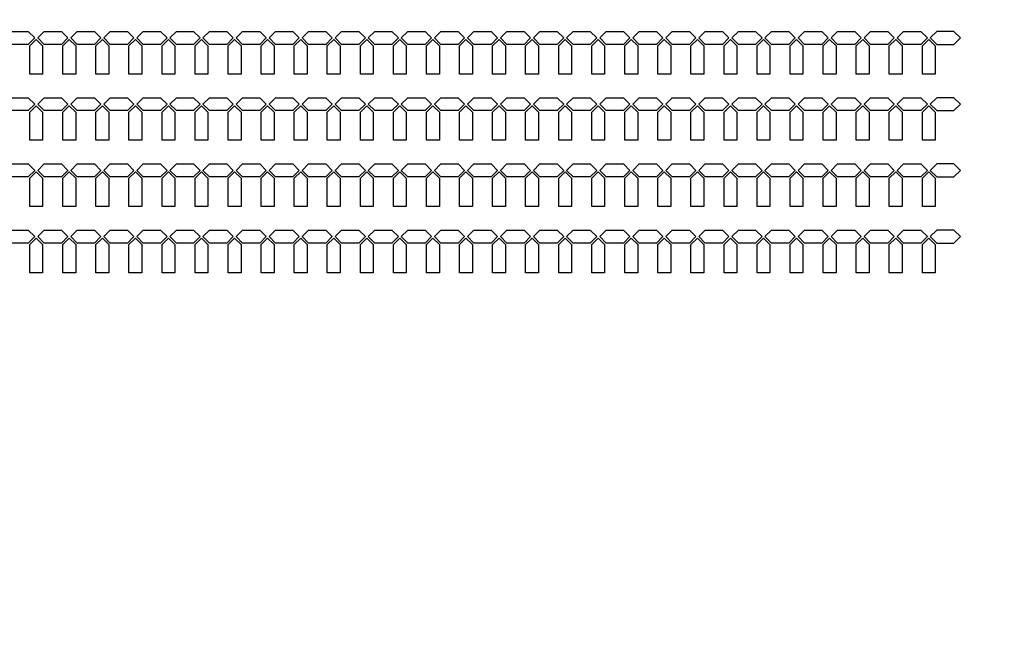
# Model space of a CAD drawing. Units: inches. Extents: x 248 to 257848, y -133774 to 133826.
# Drawn here: x 82792 to 92353, y 73394 to 79401 of the extents above; entities that cross this region are included whole.
import ezdxf

# ---------------------------------------------------------------- set-up
doc = ezdxf.new("R2010")
doc.units = ezdxf.units.IN
doc.header["$MEASUREMENT"] = 0
doc.layers.add('1 - Negative', color=150, linetype='Continuous')

msp = doc.modelspace()

# ---------------------------------------------------------------- linework, layer by layer
at = {"layer": '1 - Negative'}
for points in [[(82938.2, 79223.5), (82875.7, 79161), (82708, 79161), (82645.5, 79223.5), (82708, 79286), (82875.7, 79286), (82938.2, 79223.5)], [(83259.2, 79223.5), (83196.7, 79161), (83029, 79161), (82966.5, 79223.5), (83029, 79286), (83196.7, 79286), (83259.2, 79223.5)], [(83580.2, 79223.5), (83517.7, 79161), (83350, 79161), (83287.5, 79223.5), (83350, 79286), (83517.7, 79286), (83580.2, 79223.5)], [(83901.2, 79223.5), (83838.7, 79161), (83671, 79161), (83608.5, 79223.5), (83671, 79286), (83838.7, 79286), (83901.2, 79223.5)], [(84222.2, 79223.5), (84159.7, 79161), (83992, 79161), (83929.5, 79223.5), (83992, 79286), (84159.7, 79286), (84222.2, 79223.5)], [(84543.2, 79223.5), (84480.7, 79161), (84313, 79161), (84250.5, 79223.5), (84313, 79286), (84480.7, 79286), (84543.2, 79223.5)], [(84864.2, 79223.5), (84801.7, 79161), (84634, 79161), (84571.5, 79223.5), (84634, 79286), (84801.7, 79286), (84864.2, 79223.5)], [(85185.2, 79223.5), (85122.7, 79161), (84955, 79161), (84892.5, 79223.5), (84955, 79286), (85122.7, 79286), (85185.2, 79223.5)], [(85506.2, 79223.5), (85443.7, 79161), (85276, 79161), (85213.5, 79223.5), (85276, 79286), (85443.7, 79286), (85506.2, 79223.5)], [(85827.2, 79223.5), (85764.7, 79161), (85597, 79161), (85534.5, 79223.5), (85597, 79286), (85764.7, 79286), (85827.2, 79223.5)], [(86148.2, 79223.5), (86085.7, 79161), (85918, 79161), (85855.5, 79223.5), (85918, 79286), (86085.7, 79286), (86148.2, 79223.5)], [(86469.2, 79223.5), (86406.7, 79161), (86239, 79161), (86176.5, 79223.5), (86239, 79286), (86406.7, 79286), (86469.2, 79223.5)], [(86790.2, 79223.5), (86727.7, 79161), (86560, 79161), (86497.5, 79223.5), (86560, 79286), (86727.7, 79286), (86790.2, 79223.5)], [(87111.2, 79223.5), (87048.7, 79161), (86881, 79161), (86818.5, 79223.5), (86881, 79286), (87048.7, 79286), (87111.2, 79223.5)], [(87432.2, 79223.5), (87369.7, 79161), (87202, 79161), (87139.5, 79223.5), (87202, 79286), (87369.7, 79286), (87432.2, 79223.5)], [(87753.2, 79223.5), (87690.7, 79161), (87523, 79161), (87460.5, 79223.5), (87523, 79286), (87690.7, 79286), (87753.2, 79223.5)], [(88074.2, 79223.5), (88011.7, 79161), (87844, 79161), (87781.5, 79223.5), (87844, 79286), (88011.7, 79286), (88074.2, 79223.5)], [(88395.2, 79223.5), (88332.7, 79161), (88165, 79161), (88102.5, 79223.5), (88165, 79286), (88332.7, 79286), (88395.2, 79223.5)], [(88716.2, 79223.5), (88653.7, 79161), (88486, 79161), (88423.5, 79223.5), (88486, 79286), (88653.7, 79286), (88716.2, 79223.5)], [(89037.2, 79223.5), (88974.7, 79161), (88807, 79161), (88744.5, 79223.5), (88807, 79286), (88974.7, 79286), (89037.2, 79223.5)], [(89358.2, 79223.5), (89295.7, 79161), (89128, 79161), (89065.5, 79223.5), (89128, 79286), (89295.7, 79286), (89358.2, 79223.5)], [(89679.2, 79223.5), (89616.7, 79161), (89449, 79161), (89386.5, 79223.5), (89449, 79286), (89616.7, 79286), (89679.2, 79223.5)], [(90000.2, 79223.5), (89937.7, 79161), (89770, 79161), (89707.5, 79223.5), (89770, 79286), (89937.7, 79286), (90000.2, 79223.5)], [(90321.2, 79223.5), (90258.7, 79161), (90091, 79161), (90028.5, 79223.5), (90091, 79286), (90258.7, 79286), (90321.2, 79223.5)], [(90642.2, 79223.5), (90579.7, 79161), (90412, 79161), (90349.5, 79223.5), (90412, 79286), (90579.7, 79286), (90642.2, 79223.5)], [(90963.2, 79223.5), (90900.7, 79161), (90733, 79161), (90670.5, 79223.5), (90733, 79286), (90900.7, 79286), (90963.2, 79223.5)], [(91284.2, 79223.5), (91221.7, 79161), (91054, 79161), (90991.5, 79223.5), (91054, 79286), (91221.7, 79286), (91284.2, 79223.5)], [(91605.2, 79223.5), (91542.7, 79161), (91375, 79161), (91312.5, 79223.5), (91375, 79286), (91542.7, 79286), (91605.2, 79223.5)], [(91633.5, 79223.5), (91696, 79161), (91863.7, 79161), (91926.2, 79223.5), (91863.7, 79286), (91696, 79286), (91633.5, 79223.5)], [(83014.8, 78873.5), (82889.8, 78873.5), (82889.8, 79146.9), (82952.3, 79209.4), (83014.8, 79146.9), (83014.8, 78873.5)], [(83335.8, 78873.5), (83210.8, 78873.5), (83210.8, 79146.9), (83273.3, 79209.4), (83335.8, 79146.9), (83335.8, 78873.5)], [(83656.8, 78873.5), (83531.8, 78873.5), (83531.8, 79146.9), (83594.3, 79209.4), (83656.8, 79146.9), (83656.8, 78873.5)], [(83977.8, 78873.5), (83852.8, 78873.5), (83852.8, 79146.9), (83915.3, 79209.4), (83977.8, 79146.9), (83977.8, 78873.5)], [(84298.8, 78873.5), (84173.8, 78873.5), (84173.8, 79146.9), (84236.3, 79209.4), (84298.8, 79146.9), (84298.8, 78873.5)], [(84619.8, 78873.5), (84494.8, 78873.5), (84494.8, 79146.9), (84557.3, 79209.4), (84619.8, 79146.9), (84619.8, 78873.5)], [(84940.8, 78873.5), (84815.8, 78873.5), (84815.8, 79146.9), (84878.3, 79209.4), (84940.8, 79146.9), (84940.8, 78873.5)], [(85261.8, 78873.5), (85136.8, 78873.5), (85136.8, 79146.9), (85199.3, 79209.4), (85261.8, 79146.9), (85261.8, 78873.5)], [(85582.8, 78873.5), (85457.8, 78873.5), (85457.8, 79146.9), (85520.3, 79209.4), (85582.8, 79146.9), (85582.8, 78873.5)], [(85903.8, 78873.5), (85778.8, 78873.5), (85778.8, 79146.9), (85841.3, 79209.4), (85903.8, 79146.9), (85903.8, 78873.5)], [(86224.8, 78873.5), (86099.8, 78873.5), (86099.8, 79146.9), (86162.3, 79209.4), (86224.8, 79146.9), (86224.8, 78873.5)], [(86545.8, 78873.5), (86420.8, 78873.5), (86420.8, 79146.9), (86483.3, 79209.4), (86545.8, 79146.9), (86545.8, 78873.5)], [(86866.8, 78873.5), (86741.8, 78873.5), (86741.8, 79146.9), (86804.3, 79209.4), (86866.8, 79146.9), (86866.8, 78873.5)], [(87187.8, 78873.5), (87062.8, 78873.5), (87062.8, 79146.9), (87125.3, 79209.4), (87187.8, 79146.9), (87187.8, 78873.5)], [(87508.8, 78873.5), (87383.8, 78873.5), (87383.8, 79146.9), (87446.3, 79209.4), (87508.8, 79146.9), (87508.8, 78873.5)], [(87829.8, 78873.5), (87704.8, 78873.5), (87704.8, 79146.9), (87767.3, 79209.4), (87829.8, 79146.9), (87829.8, 78873.5)], [(88150.8, 78873.5), (88025.8, 78873.5), (88025.8, 79146.9), (88088.3, 79209.4), (88150.8, 79146.9), (88150.8, 78873.5)], [(88471.8, 78873.5), (88346.8, 78873.5), (88346.8, 79146.9), (88409.3, 79209.4), (88471.8, 79146.9), (88471.8, 78873.5)], [(88792.8, 78873.5), (88667.8, 78873.5), (88667.8, 79146.9), (88730.3, 79209.4), (88792.8, 79146.9), (88792.8, 78873.5)], [(89113.8, 78873.5), (88988.8, 78873.5), (88988.8, 79146.9), (89051.3, 79209.4), (89113.8, 79146.9), (89113.8, 78873.5)], [(89434.8, 78873.5), (89309.8, 78873.5), (89309.8, 79146.9), (89372.3, 79209.4), (89434.8, 79146.9), (89434.8, 78873.5)], [(89755.8, 78873.5), (89630.8, 78873.5), (89630.8, 79146.9), (89693.3, 79209.4), (89755.8, 79146.9), (89755.8, 78873.5)], [(90076.8, 78873.5), (89951.8, 78873.5), (89951.8, 79146.9), (90014.3, 79209.4), (90076.8, 79146.9), (90076.8, 78873.5)], [(90397.8, 78873.5), (90272.8, 78873.5), (90272.8, 79146.9), (90335.3, 79209.4), (90397.8, 79146.9), (90397.8, 78873.5)], [(90718.8, 78873.5), (90593.8, 78873.5), (90593.8, 79146.9), (90656.3, 79209.4), (90718.8, 79146.9), (90718.8, 78873.5)], [(91039.8, 78873.5), (90914.8, 78873.5), (90914.8, 79146.9), (90977.3, 79209.4), (91039.8, 79146.9), (91039.8, 78873.5)], [(91360.8, 78873.5), (91235.8, 78873.5), (91235.8, 79146.9), (91298.3, 79209.4), (91360.8, 79146.9), (91360.8, 78873.5)], [(91681.8, 78873.5), (91556.8, 78873.5), (91556.8, 79146.9), (91619.3, 79209.4), (91681.8, 79146.9), (91681.8, 78873.5)], [(82938.2, 78580.5), (82875.7, 78518), (82708, 78518), (82645.5, 78580.5), (82708, 78643), (82875.7, 78643), (82938.2, 78580.5)], [(83259.2, 78580.5), (83196.7, 78518), (83029, 78518), (82966.5, 78580.5), (83029, 78643), (83196.7, 78643), (83259.2, 78580.5)], [(83580.2, 78580.5), (83517.7, 78518), (83350, 78518), (83287.5, 78580.5), (83350, 78643), (83517.7, 78643), (83580.2, 78580.5)], [(83901.2, 78580.5), (83838.7, 78518), (83671, 78518), (83608.5, 78580.5), (83671, 78643), (83838.7, 78643), (83901.2, 78580.5)], [(84222.2, 78580.5), (84159.7, 78518), (83992, 78518), (83929.5, 78580.5), (83992, 78643), (84159.7, 78643), (84222.2, 78580.5)], [(84543.2, 78580.5), (84480.7, 78518), (84313, 78518), (84250.5, 78580.5), (84313, 78643), (84480.7, 78643), (84543.2, 78580.5)], [(84864.2, 78580.5), (84801.7, 78518), (84634, 78518), (84571.5, 78580.5), (84634, 78643), (84801.7, 78643), (84864.2, 78580.5)], [(85185.2, 78580.5), (85122.7, 78518), (84955, 78518), (84892.5, 78580.5), (84955, 78643), (85122.7, 78643), (85185.2, 78580.5)], [(85506.2, 78580.5), (85443.7, 78518), (85276, 78518), (85213.5, 78580.5), (85276, 78643), (85443.7, 78643), (85506.2, 78580.5)], [(85827.2, 78580.5), (85764.7, 78518), (85597, 78518), (85534.5, 78580.5), (85597, 78643), (85764.7, 78643), (85827.2, 78580.5)], [(86148.2, 78580.5), (86085.7, 78518), (85918, 78518), (85855.5, 78580.5), (85918, 78643), (86085.7, 78643), (86148.2, 78580.5)], [(86469.2, 78580.5), (86406.7, 78518), (86239, 78518), (86176.5, 78580.5), (86239, 78643), (86406.7, 78643), (86469.2, 78580.5)], [(86790.2, 78580.5), (86727.7, 78518), (86560, 78518), (86497.5, 78580.5), (86560, 78643), (86727.7, 78643), (86790.2, 78580.5)], [(87111.2, 78580.5), (87048.7, 78518), (86881, 78518), (86818.5, 78580.5), (86881, 78643), (87048.7, 78643), (87111.2, 78580.5)], [(87432.2, 78580.5), (87369.7, 78518), (87202, 78518), (87139.5, 78580.5), (87202, 78643), (87369.7, 78643), (87432.2, 78580.5)], [(87753.2, 78580.5), (87690.7, 78518), (87523, 78518), (87460.5, 78580.5), (87523, 78643), (87690.7, 78643), (87753.2, 78580.5)], [(88074.2, 78580.5), (88011.7, 78518), (87844, 78518), (87781.5, 78580.5), (87844, 78643), (88011.7, 78643), (88074.2, 78580.5)], [(88395.2, 78580.5), (88332.7, 78518), (88165, 78518), (88102.5, 78580.5), (88165, 78643), (88332.7, 78643), (88395.2, 78580.5)], [(88716.2, 78580.5), (88653.7, 78518), (88486, 78518), (88423.5, 78580.5), (88486, 78643), (88653.7, 78643), (88716.2, 78580.5)], [(89037.2, 78580.5), (88974.7, 78518), (88807, 78518), (88744.5, 78580.5), (88807, 78643), (88974.7, 78643), (89037.2, 78580.5)], [(89358.2, 78580.5), (89295.7, 78518), (89128, 78518), (89065.5, 78580.5), (89128, 78643), (89295.7, 78643), (89358.2, 78580.5)], [(89679.2, 78580.5), (89616.7, 78518), (89449, 78518), (89386.5, 78580.5), (89449, 78643), (89616.7, 78643), (89679.2, 78580.5)], [(90000.2, 78580.5), (89937.7, 78518), (89770, 78518), (89707.5, 78580.5), (89770, 78643), (89937.7, 78643), (90000.2, 78580.5)], [(90321.2, 78580.5), (90258.7, 78518), (90091, 78518), (90028.5, 78580.5), (90091, 78643), (90258.7, 78643), (90321.2, 78580.5)], [(90642.2, 78580.5), (90579.7, 78518), (90412, 78518), (90349.5, 78580.5), (90412, 78643), (90579.7, 78643), (90642.2, 78580.5)], [(90963.2, 78580.5), (90900.7, 78518), (90733, 78518), (90670.5, 78580.5), (90733, 78643), (90900.7, 78643), (90963.2, 78580.5)], [(91284.2, 78580.5), (91221.7, 78518), (91054, 78518), (90991.5, 78580.5), (91054, 78643), (91221.7, 78643), (91284.2, 78580.5)], [(91605.2, 78580.5), (91542.7, 78518), (91375, 78518), (91312.5, 78580.5), (91375, 78643), (91542.7, 78643), (91605.2, 78580.5)], [(91633.5, 78580.5), (91696, 78518), (91863.7, 78518), (91926.2, 78580.5), (91863.7, 78643), (91696, 78643), (91633.5, 78580.5)], [(83014.8, 78230.5), (82889.8, 78230.5), (82889.8, 78503.9), (82952.3, 78566.4), (83014.8, 78503.9), (83014.8, 78230.5)], [(83335.8, 78230.5), (83210.8, 78230.5), (83210.8, 78503.9), (83273.3, 78566.4), (83335.8, 78503.9), (83335.8, 78230.5)], [(83656.8, 78230.5), (83531.8, 78230.5), (83531.8, 78503.9), (83594.3, 78566.4), (83656.8, 78503.9), (83656.8, 78230.5)], [(83977.8, 78230.5), (83852.8, 78230.5), (83852.8, 78503.9), (83915.3, 78566.4), (83977.8, 78503.9), (83977.8, 78230.5)], [(84298.8, 78230.5), (84173.8, 78230.5), (84173.8, 78503.9), (84236.3, 78566.4), (84298.8, 78503.9), (84298.8, 78230.5)], [(84619.8, 78230.5), (84494.8, 78230.5), (84494.8, 78503.9), (84557.3, 78566.4), (84619.8, 78503.9), (84619.8, 78230.5)], [(84940.8, 78230.5), (84815.8, 78230.5), (84815.8, 78503.9), (84878.3, 78566.4), (84940.8, 78503.9), (84940.8, 78230.5)], [(85261.8, 78230.5), (85136.8, 78230.5), (85136.8, 78503.9), (85199.3, 78566.4), (85261.8, 78503.9), (85261.8, 78230.5)], [(85582.8, 78230.5), (85457.8, 78230.5), (85457.8, 78503.9), (85520.3, 78566.4), (85582.8, 78503.9), (85582.8, 78230.5)], [(85903.8, 78230.5), (85778.8, 78230.5), (85778.8, 78503.9), (85841.3, 78566.4), (85903.8, 78503.9), (85903.8, 78230.5)], [(86224.8, 78230.5), (86099.8, 78230.5), (86099.8, 78503.9), (86162.3, 78566.4), (86224.8, 78503.9), (86224.8, 78230.5)], [(86545.8, 78230.5), (86420.8, 78230.5), (86420.8, 78503.9), (86483.3, 78566.4), (86545.8, 78503.9), (86545.8, 78230.5)], [(86866.8, 78230.5), (86741.8, 78230.5), (86741.8, 78503.9), (86804.3, 78566.4), (86866.8, 78503.9), (86866.8, 78230.5)], [(87187.8, 78230.5), (87062.8, 78230.5), (87062.8, 78503.9), (87125.3, 78566.4), (87187.8, 78503.9), (87187.8, 78230.5)], [(87508.8, 78230.5), (87383.8, 78230.5), (87383.8, 78503.9), (87446.3, 78566.4), (87508.8, 78503.9), (87508.8, 78230.5)], [(87829.8, 78230.5), (87704.8, 78230.5), (87704.8, 78503.9), (87767.3, 78566.4), (87829.8, 78503.9), (87829.8, 78230.5)], [(88150.8, 78230.5), (88025.8, 78230.5), (88025.8, 78503.9), (88088.3, 78566.4), (88150.8, 78503.9), (88150.8, 78230.5)], [(88471.8, 78230.5), (88346.8, 78230.5), (88346.8, 78503.9), (88409.3, 78566.4), (88471.8, 78503.9), (88471.8, 78230.5)], [(88792.8, 78230.5), (88667.8, 78230.5), (88667.8, 78503.9), (88730.3, 78566.4), (88792.8, 78503.9), (88792.8, 78230.5)], [(89113.8, 78230.5), (88988.8, 78230.5), (88988.8, 78503.9), (89051.3, 78566.4), (89113.8, 78503.9), (89113.8, 78230.5)], [(89434.8, 78230.5), (89309.8, 78230.5), (89309.8, 78503.9), (89372.3, 78566.4), (89434.8, 78503.9), (89434.8, 78230.5)], [(89755.8, 78230.5), (89630.8, 78230.5), (89630.8, 78503.9), (89693.3, 78566.4), (89755.8, 78503.9), (89755.8, 78230.5)], [(90076.8, 78230.5), (89951.8, 78230.5), (89951.8, 78503.9), (90014.3, 78566.4), (90076.8, 78503.9), (90076.8, 78230.5)], [(90397.8, 78230.5), (90272.8, 78230.5), (90272.8, 78503.9), (90335.3, 78566.4), (90397.8, 78503.9), (90397.8, 78230.5)], [(90718.8, 78230.5), (90593.8, 78230.5), (90593.8, 78503.9), (90656.3, 78566.4), (90718.8, 78503.9), (90718.8, 78230.5)], [(91039.8, 78230.5), (90914.8, 78230.5), (90914.8, 78503.9), (90977.3, 78566.4), (91039.8, 78503.9), (91039.8, 78230.5)], [(91360.8, 78230.5), (91235.8, 78230.5), (91235.8, 78503.9), (91298.3, 78566.4), (91360.8, 78503.9), (91360.8, 78230.5)], [(91681.8, 78230.5), (91556.8, 78230.5), (91556.8, 78503.9), (91619.3, 78566.4), (91681.8, 78503.9), (91681.8, 78230.5)], [(82938.2, 77937.5), (82875.7, 77875), (82708, 77875), (82645.5, 77937.5), (82708, 78000), (82875.7, 78000), (82938.2, 77937.5)], [(83014.8, 77587.5), (82889.8, 77587.5), (82889.8, 77860.9), (82952.3, 77923.4), (83014.8, 77860.9), (83014.8, 77587.5)], [(83259.2, 77937.5), (83196.7, 77875), (83029, 77875), (82966.5, 77937.5), (83029, 78000), (83196.7, 78000), (83259.2, 77937.5)], [(83335.8, 77587.5), (83210.8, 77587.5), (83210.8, 77860.9), (83273.3, 77923.4), (83335.8, 77860.9), (83335.8, 77587.5)], [(83580.2, 77937.5), (83517.7, 77875), (83350, 77875), (83287.5, 77937.5), (83350, 78000), (83517.7, 78000), (83580.2, 77937.5)], [(83656.8, 77587.5), (83531.8, 77587.5), (83531.8, 77860.9), (83594.3, 77923.4), (83656.8, 77860.9), (83656.8, 77587.5)], [(83901.2, 77937.5), (83838.7, 77875), (83671, 77875), (83608.5, 77937.5), (83671, 78000), (83838.7, 78000), (83901.2, 77937.5)], [(83977.8, 77587.5), (83852.8, 77587.5), (83852.8, 77860.9), (83915.3, 77923.4), (83977.8, 77860.9), (83977.8, 77587.5)], [(84222.2, 77937.5), (84159.7, 77875), (83992, 77875), (83929.5, 77937.5), (83992, 78000), (84159.7, 78000), (84222.2, 77937.5)], [(84298.8, 77587.5), (84173.8, 77587.5), (84173.8, 77860.9), (84236.3, 77923.4), (84298.8, 77860.9), (84298.8, 77587.5)], [(84543.2, 77937.5), (84480.7, 77875), (84313, 77875), (84250.5, 77937.5), (84313, 78000), (84480.7, 78000), (84543.2, 77937.5)], [(84619.8, 77587.5), (84494.8, 77587.5), (84494.8, 77860.9), (84557.3, 77923.4), (84619.8, 77860.9), (84619.8, 77587.5)], [(84864.2, 77937.5), (84801.7, 77875), (84634, 77875), (84571.5, 77937.5), (84634, 78000), (84801.7, 78000), (84864.2, 77937.5)], [(84940.8, 77587.5), (84815.8, 77587.5), (84815.8, 77860.9), (84878.3, 77923.4), (84940.8, 77860.9), (84940.8, 77587.5)], [(85185.2, 77937.5), (85122.7, 77875), (84955, 77875), (84892.5, 77937.5), (84955, 78000), (85122.7, 78000), (85185.2, 77937.5)], [(85261.8, 77587.5), (85136.8, 77587.5), (85136.8, 77860.9), (85199.3, 77923.4), (85261.8, 77860.9), (85261.8, 77587.5)], [(85506.2, 77937.5), (85443.7, 77875), (85276, 77875), (85213.5, 77937.5), (85276, 78000), (85443.7, 78000), (85506.2, 77937.5)], [(85582.8, 77587.5), (85457.8, 77587.5), (85457.8, 77860.9), (85520.3, 77923.4), (85582.8, 77860.9), (85582.8, 77587.5)], [(85827.2, 77937.5), (85764.7, 77875), (85597, 77875), (85534.5, 77937.5), (85597, 78000), (85764.7, 78000), (85827.2, 77937.5)], [(85903.8, 77587.5), (85778.8, 77587.5), (85778.8, 77860.9), (85841.3, 77923.4), (85903.8, 77860.9), (85903.8, 77587.5)], [(86148.2, 77937.5), (86085.7, 77875), (85918, 77875), (85855.5, 77937.5), (85918, 78000), (86085.7, 78000), (86148.2, 77937.5)], [(86224.8, 77587.5), (86099.8, 77587.5), (86099.8, 77860.9), (86162.3, 77923.4), (86224.8, 77860.9), (86224.8, 77587.5)], [(86469.2, 77937.5), (86406.7, 77875), (86239, 77875), (86176.5, 77937.5), (86239, 78000), (86406.7, 78000), (86469.2, 77937.5)], [(86545.8, 77587.5), (86420.8, 77587.5), (86420.8, 77860.9), (86483.3, 77923.4), (86545.8, 77860.9), (86545.8, 77587.5)], [(86790.2, 77937.5), (86727.7, 77875), (86560, 77875), (86497.5, 77937.5), (86560, 78000), (86727.7, 78000), (86790.2, 77937.5)], [(86866.8, 77587.5), (86741.8, 77587.5), (86741.8, 77860.9), (86804.3, 77923.4), (86866.8, 77860.9), (86866.8, 77587.5)], [(87111.2, 77937.5), (87048.7, 77875), (86881, 77875), (86818.5, 77937.5), (86881, 78000), (87048.7, 78000), (87111.2, 77937.5)], [(87187.8, 77587.5), (87062.8, 77587.5), (87062.8, 77860.9), (87125.3, 77923.4), (87187.8, 77860.9), (87187.8, 77587.5)], [(87432.2, 77937.5), (87369.7, 77875), (87202, 77875), (87139.5, 77937.5), (87202, 78000), (87369.7, 78000), (87432.2, 77937.5)], [(87508.8, 77587.5), (87383.8, 77587.5), (87383.8, 77860.9), (87446.3, 77923.4), (87508.8, 77860.9), (87508.8, 77587.5)], [(87753.2, 77937.5), (87690.7, 77875), (87523, 77875), (87460.5, 77937.5), (87523, 78000), (87690.7, 78000), (87753.2, 77937.5)], [(87829.8, 77587.5), (87704.8, 77587.5), (87704.8, 77860.9), (87767.3, 77923.4), (87829.8, 77860.9), (87829.8, 77587.5)], [(88074.2, 77937.5), (88011.7, 77875), (87844, 77875), (87781.5, 77937.5), (87844, 78000), (88011.7, 78000), (88074.2, 77937.5)], [(88150.8, 77587.5), (88025.8, 77587.5), (88025.8, 77860.9), (88088.3, 77923.4), (88150.8, 77860.9), (88150.8, 77587.5)], [(88395.2, 77937.5), (88332.7, 77875), (88165, 77875), (88102.5, 77937.5), (88165, 78000), (88332.7, 78000), (88395.2, 77937.5)], [(88471.8, 77587.5), (88346.8, 77587.5), (88346.8, 77860.9), (88409.3, 77923.4), (88471.8, 77860.9), (88471.8, 77587.5)], [(88716.2, 77937.5), (88653.7, 77875), (88486, 77875), (88423.5, 77937.5), (88486, 78000), (88653.7, 78000), (88716.2, 77937.5)], [(88792.8, 77587.5), (88667.8, 77587.5), (88667.8, 77860.9), (88730.3, 77923.4), (88792.8, 77860.9), (88792.8, 77587.5)], [(89037.2, 77937.5), (88974.7, 77875), (88807, 77875), (88744.5, 77937.5), (88807, 78000), (88974.7, 78000), (89037.2, 77937.5)], [(89113.8, 77587.5), (88988.8, 77587.5), (88988.8, 77860.9), (89051.3, 77923.4), (89113.8, 77860.9), (89113.8, 77587.5)], [(89358.2, 77937.5), (89295.7, 77875), (89128, 77875), (89065.5, 77937.5), (89128, 78000), (89295.7, 78000), (89358.2, 77937.5)], [(89434.8, 77587.5), (89309.8, 77587.5), (89309.8, 77860.9), (89372.3, 77923.4), (89434.8, 77860.9), (89434.8, 77587.5)], [(89679.2, 77937.5), (89616.7, 77875), (89449, 77875), (89386.5, 77937.5), (89449, 78000), (89616.7, 78000), (89679.2, 77937.5)], [(89755.8, 77587.5), (89630.8, 77587.5), (89630.8, 77860.9), (89693.3, 77923.4), (89755.8, 77860.9), (89755.8, 77587.5)], [(90000.2, 77937.5), (89937.7, 77875), (89770, 77875), (89707.5, 77937.5), (89770, 78000), (89937.7, 78000), (90000.2, 77937.5)], [(90076.8, 77587.5), (89951.8, 77587.5), (89951.8, 77860.9), (90014.3, 77923.4), (90076.8, 77860.9), (90076.8, 77587.5)], [(90321.2, 77937.5), (90258.7, 77875), (90091, 77875), (90028.5, 77937.5), (90091, 78000), (90258.7, 78000), (90321.2, 77937.5)], [(90397.8, 77587.5), (90272.8, 77587.5), (90272.8, 77860.9), (90335.3, 77923.4), (90397.8, 77860.9), (90397.8, 77587.5)], [(90642.2, 77937.5), (90579.7, 77875), (90412, 77875), (90349.5, 77937.5), (90412, 78000), (90579.7, 78000), (90642.2, 77937.5)], [(90718.8, 77587.5), (90593.8, 77587.5), (90593.8, 77860.9), (90656.3, 77923.4), (90718.8, 77860.9), (90718.8, 77587.5)], [(90963.2, 77937.5), (90900.7, 77875), (90733, 77875), (90670.5, 77937.5), (90733, 78000), (90900.7, 78000), (90963.2, 77937.5)], [(91039.8, 77587.5), (90914.8, 77587.5), (90914.8, 77860.9), (90977.3, 77923.4), (91039.8, 77860.9), (91039.8, 77587.5)], [(91284.2, 77937.5), (91221.7, 77875), (91054, 77875), (90991.5, 77937.5), (91054, 78000), (91221.7, 78000), (91284.2, 77937.5)], [(91360.8, 77587.5), (91235.8, 77587.5), (91235.8, 77860.9), (91298.3, 77923.4), (91360.8, 77860.9), (91360.8, 77587.5)], [(91605.2, 77937.5), (91542.7, 77875), (91375, 77875), (91312.5, 77937.5), (91375, 78000), (91542.7, 78000), (91605.2, 77937.5)], [(91681.8, 77587.5), (91556.8, 77587.5), (91556.8, 77860.9), (91619.3, 77923.4), (91681.8, 77860.9), (91681.8, 77587.5)], [(91633.5, 77937.5), (91696, 77875), (91863.7, 77875), (91926.2, 77937.5), (91863.7, 78000), (91696, 78000), (91633.5, 77937.5)], [(82938.2, 77294.5), (82875.7, 77232), (82708, 77232), (82645.5, 77294.5), (82708, 77357), (82875.7, 77357), (82938.2, 77294.5)], [(83259.2, 77294.5), (83196.7, 77232), (83029, 77232), (82966.5, 77294.5), (83029, 77357), (83196.7, 77357), (83259.2, 77294.5)], [(83580.2, 77294.5), (83517.7, 77232), (83350, 77232), (83287.5, 77294.5), (83350, 77357), (83517.7, 77357), (83580.2, 77294.5)], [(83901.2, 77294.5), (83838.7, 77232), (83671, 77232), (83608.5, 77294.5), (83671, 77357), (83838.7, 77357), (83901.2, 77294.5)], [(84222.2, 77294.5), (84159.7, 77232), (83992, 77232), (83929.5, 77294.5), (83992, 77357), (84159.7, 77357), (84222.2, 77294.5)], [(84543.2, 77294.5), (84480.7, 77232), (84313, 77232), (84250.5, 77294.5), (84313, 77357), (84480.7, 77357), (84543.2, 77294.5)], [(84864.2, 77294.5), (84801.7, 77232), (84634, 77232), (84571.5, 77294.5), (84634, 77357), (84801.7, 77357), (84864.2, 77294.5)], [(85185.2, 77294.5), (85122.7, 77232), (84955, 77232), (84892.5, 77294.5), (84955, 77357), (85122.7, 77357), (85185.2, 77294.5)], [(85506.2, 77294.5), (85443.7, 77232), (85276, 77232), (85213.5, 77294.5), (85276, 77357), (85443.7, 77357), (85506.2, 77294.5)], [(85827.2, 77294.5), (85764.7, 77232), (85597, 77232), (85534.5, 77294.5), (85597, 77357), (85764.7, 77357), (85827.2, 77294.5)], [(86148.2, 77294.5), (86085.7, 77232), (85918, 77232), (85855.5, 77294.5), (85918, 77357), (86085.7, 77357), (86148.2, 77294.5)], [(86469.2, 77294.5), (86406.7, 77232), (86239, 77232), (86176.5, 77294.5), (86239, 77357), (86406.7, 77357), (86469.2, 77294.5)], [(86790.2, 77294.5), (86727.7, 77232), (86560, 77232), (86497.5, 77294.5), (86560, 77357), (86727.7, 77357), (86790.2, 77294.5)], [(87111.2, 77294.5), (87048.7, 77232), (86881, 77232), (86818.5, 77294.5), (86881, 77357), (87048.7, 77357), (87111.2, 77294.5)], [(87432.2, 77294.5), (87369.7, 77232), (87202, 77232), (87139.5, 77294.5), (87202, 77357), (87369.7, 77357), (87432.2, 77294.5)], [(87753.2, 77294.5), (87690.7, 77232), (87523, 77232), (87460.5, 77294.5), (87523, 77357), (87690.7, 77357), (87753.2, 77294.5)], [(88074.2, 77294.5), (88011.7, 77232), (87844, 77232), (87781.5, 77294.5), (87844, 77357), (88011.7, 77357), (88074.2, 77294.5)], [(88395.2, 77294.5), (88332.7, 77232), (88165, 77232), (88102.5, 77294.5), (88165, 77357), (88332.7, 77357), (88395.2, 77294.5)], [(88716.2, 77294.5), (88653.7, 77232), (88486, 77232), (88423.5, 77294.5), (88486, 77357), (88653.7, 77357), (88716.2, 77294.5)], [(89037.2, 77294.5), (88974.7, 77232), (88807, 77232), (88744.5, 77294.5), (88807, 77357), (88974.7, 77357), (89037.2, 77294.5)], [(89358.2, 77294.5), (89295.7, 77232), (89128, 77232), (89065.5, 77294.5), (89128, 77357), (89295.7, 77357), (89358.2, 77294.5)], [(89679.2, 77294.5), (89616.7, 77232), (89449, 77232), (89386.5, 77294.5), (89449, 77357), (89616.7, 77357), (89679.2, 77294.5)], [(90000.2, 77294.5), (89937.7, 77232), (89770, 77232), (89707.5, 77294.5), (89770, 77357), (89937.7, 77357), (90000.2, 77294.5)], [(90321.2, 77294.5), (90258.7, 77232), (90091, 77232), (90028.5, 77294.5), (90091, 77357), (90258.7, 77357), (90321.2, 77294.5)], [(90642.2, 77294.5), (90579.7, 77232), (90412, 77232), (90349.5, 77294.5), (90412, 77357), (90579.7, 77357), (90642.2, 77294.5)], [(90963.2, 77294.5), (90900.7, 77232), (90733, 77232), (90670.5, 77294.5), (90733, 77357), (90900.7, 77357), (90963.2, 77294.5)], [(91284.2, 77294.5), (91221.7, 77232), (91054, 77232), (90991.5, 77294.5), (91054, 77357), (91221.7, 77357), (91284.2, 77294.5)], [(91605.2, 77294.5), (91542.7, 77232), (91375, 77232), (91312.5, 77294.5), (91375, 77357), (91542.7, 77357), (91605.2, 77294.5)], [(91633.5, 77294.5), (91696, 77232), (91863.7, 77232), (91926.2, 77294.5), (91863.7, 77357), (91696, 77357), (91633.5, 77294.5)], [(83014.8, 76944.5), (82889.8, 76944.5), (82889.8, 77217.9), (82952.3, 77280.4), (83014.8, 77217.9), (83014.8, 76944.5)], [(83335.8, 76944.5), (83210.8, 76944.5), (83210.8, 77217.9), (83273.3, 77280.4), (83335.8, 77217.9), (83335.8, 76944.5)], [(83656.8, 76944.5), (83531.8, 76944.5), (83531.8, 77217.9), (83594.3, 77280.4), (83656.8, 77217.9), (83656.8, 76944.5)], [(83977.8, 76944.5), (83852.8, 76944.5), (83852.8, 77217.9), (83915.3, 77280.4), (83977.8, 77217.9), (83977.8, 76944.5)], [(84298.8, 76944.5), (84173.8, 76944.5), (84173.8, 77217.9), (84236.3, 77280.4), (84298.8, 77217.9), (84298.8, 76944.5)], [(84619.8, 76944.5), (84494.8, 76944.5), (84494.8, 77217.9), (84557.3, 77280.4), (84619.8, 77217.9), (84619.8, 76944.5)], [(84940.8, 76944.5), (84815.8, 76944.5), (84815.8, 77217.9), (84878.3, 77280.4), (84940.8, 77217.9), (84940.8, 76944.5)], [(85261.8, 76944.5), (85136.8, 76944.5), (85136.8, 77217.9), (85199.3, 77280.4), (85261.8, 77217.9), (85261.8, 76944.5)], [(85582.8, 76944.5), (85457.8, 76944.5), (85457.8, 77217.9), (85520.3, 77280.4), (85582.8, 77217.9), (85582.8, 76944.5)], [(85903.8, 76944.5), (85778.8, 76944.5), (85778.8, 77217.9), (85841.3, 77280.4), (85903.8, 77217.9), (85903.8, 76944.5)], [(86224.8, 76944.5), (86099.8, 76944.5), (86099.8, 77217.9), (86162.3, 77280.4), (86224.8, 77217.9), (86224.8, 76944.5)], [(86545.8, 76944.5), (86420.8, 76944.5), (86420.8, 77217.9), (86483.3, 77280.4), (86545.8, 77217.9), (86545.8, 76944.5)], [(86866.8, 76944.5), (86741.8, 76944.5), (86741.8, 77217.9), (86804.3, 77280.4), (86866.8, 77217.9), (86866.8, 76944.5)], [(87187.8, 76944.5), (87062.8, 76944.5), (87062.8, 77217.9), (87125.3, 77280.4), (87187.8, 77217.9), (87187.8, 76944.5)], [(87508.8, 76944.5), (87383.8, 76944.5), (87383.8, 77217.9), (87446.3, 77280.4), (87508.8, 77217.9), (87508.8, 76944.5)], [(87829.8, 76944.5), (87704.8, 76944.5), (87704.8, 77217.9), (87767.3, 77280.4), (87829.8, 77217.9), (87829.8, 76944.5)], [(88150.8, 76944.5), (88025.8, 76944.5), (88025.8, 77217.9), (88088.3, 77280.4), (88150.8, 77217.9), (88150.8, 76944.5)], [(88471.8, 76944.5), (88346.8, 76944.5), (88346.8, 77217.9), (88409.3, 77280.4), (88471.8, 77217.9), (88471.8, 76944.5)], [(88792.8, 76944.5), (88667.8, 76944.5), (88667.8, 77217.9), (88730.3, 77280.4), (88792.8, 77217.9), (88792.8, 76944.5)], [(89113.8, 76944.5), (88988.8, 76944.5), (88988.8, 77217.9), (89051.3, 77280.4), (89113.8, 77217.9), (89113.8, 76944.5)], [(89434.8, 76944.5), (89309.8, 76944.5), (89309.8, 77217.9), (89372.3, 77280.4), (89434.8, 77217.9), (89434.8, 76944.5)], [(89755.8, 76944.5), (89630.8, 76944.5), (89630.8, 77217.9), (89693.3, 77280.4), (89755.8, 77217.9), (89755.8, 76944.5)], [(90076.8, 76944.5), (89951.8, 76944.5), (89951.8, 77217.9), (90014.3, 77280.4), (90076.8, 77217.9), (90076.8, 76944.5)], [(90397.8, 76944.5), (90272.8, 76944.5), (90272.8, 77217.9), (90335.3, 77280.4), (90397.8, 77217.9), (90397.8, 76944.5)], [(90718.8, 76944.5), (90593.8, 76944.5), (90593.8, 77217.9), (90656.3, 77280.4), (90718.8, 77217.9), (90718.8, 76944.5)], [(91039.8, 76944.5), (90914.8, 76944.5), (90914.8, 77217.9), (90977.3, 77280.4), (91039.8, 77217.9), (91039.8, 76944.5)], [(91360.8, 76944.5), (91235.8, 76944.5), (91235.8, 77217.9), (91298.3, 77280.4), (91360.8, 77217.9), (91360.8, 76944.5)], [(91681.8, 76944.5), (91556.8, 76944.5), (91556.8, 77217.9), (91619.3, 77280.4), (91681.8, 77217.9), (91681.8, 76944.5)]]:
    msp.add_lwpolyline(points, close=True, dxfattribs=at)
for radius in [51765, 50800]:
    msp.add_circle((67147.5, 66925.6), radius, dxfattribs=at)

doc.saveas('drawing.dxf')
